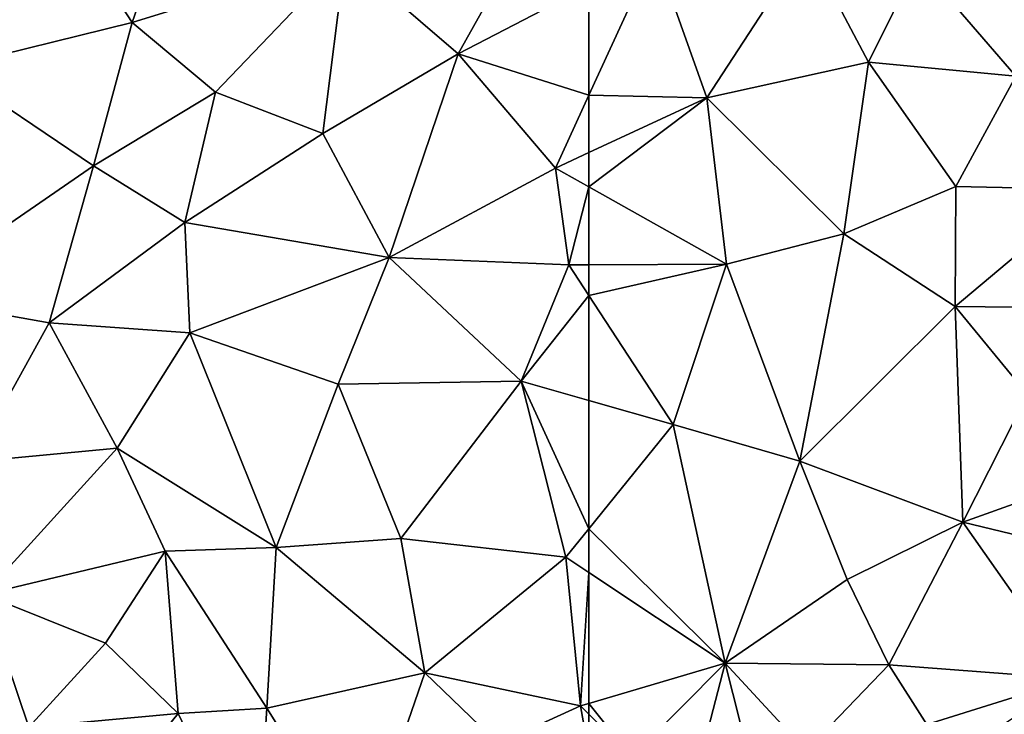
# Model space of a CAD drawing. Extents: x -1000 to 4, y -3000 to -1944.
# Drawn here: x -905 to -853, y -2928 to -2891 of the extents above; entities that cross this region are included whole.
import ezdxf

# ---------------------------------------------------------------- set-up
doc = ezdxf.new("R2010")
doc.units = 0
doc.header["$MEASUREMENT"] = 0
doc.layers.add('Terraen', color=33, linetype='Continuous')

# ---------------------------------------------------------------- blocks, each defined once
blk = doc.blocks.new('1km_6222_572_Flyttet_X-573000m_Y-6225000m_ACAD_1_FMEBLOCK28')
at = {"layer": 'Terraen', "color": 9, "true_color": 0xbbbbbb}
for points in [[(41.68, 54.99, 7.88), (35.4, 50.91, 7.73), (38.56, 46.04, 7.66)], [(49.73, 49.49, 7.81), (41.68, 54.99, 7.88), (38.56, 46.04, 7.66)], [(60.72, 53.43, 8.02), (49.73, 49.49, 7.81), (55.65, 44.39, 7.7)], [(62.5, 47.961, 7.86), (60.72, 53.43, 8.02), (55.65, 44.39, 7.7)], [(35.4, 50.91, 7.73), (28.93, 43.66, 7.57), (38.56, 46.04, 7.66)], [(49.73, 49.49, 7.81), (38.56, 46.04, 7.66), (42.94, 42.39, 7.62)], [(49.73, 49.49, 7.81), (42.94, 42.39, 7.62), (48.56, 40.21, 7.59)], [(49.73, 49.49, 7.81), (48.56, 40.21, 7.59), (55.65, 44.39, 7.7)], [(62.5, 42.23, 7.608), (62.5, 47.961, 7.86), (55.65, 44.39, 7.7)], [(38.56, 46.04, 7.66), (28.93, 43.66, 7.57), (36.54, 38.52, 7.52)], [(38.56, 46.04, 7.66), (36.54, 38.52, 7.52), (42.94, 42.39, 7.62)], [(55.65, 44.39, 7.7), (48.56, 40.21, 7.59), (52.04, 33.72, 7.37)], [(55.65, 44.39, 7.7), (52.04, 33.72, 7.37), (60.75, 38.41, 7.44)], [(62.5, 42.23, 7.608), (55.65, 44.39, 7.7), (60.75, 38.41, 7.44)], [(28.93, 43.66, 7.57), (26.56, 31.66, 6.96), (36.54, 38.52, 7.52)], [(42.94, 42.39, 7.62), (36.54, 38.52, 7.52), (41.33, 35.55, 7.38)], [(48.56, 40.21, 7.59), (42.94, 42.39, 7.62), (41.33, 35.55, 7.38)], [(62.5, 39.222, 7.475), (62.5, 42.23, 7.608), (60.75, 38.41, 7.44)], [(48.56, 40.21, 7.59), (41.33, 35.55, 7.38), (52.04, 33.72, 7.37)], [(62.5, 37.427, 7.42), (62.5, 39.222, 7.475), (60.75, 38.41, 7.44)], [(36.54, 38.52, 7.52), (26.56, 31.66, 6.96), (34.22, 30.3, 6.92)], [(36.54, 38.52, 7.52), (34.22, 30.3, 6.92), (41.33, 35.55, 7.38)], [(60.75, 38.41, 7.44), (52.04, 33.72, 7.37), (61.45, 33.33, 7.35)], [(62.5, 37.427, 7.42), (60.75, 38.41, 7.44), (61.45, 33.33, 7.35)], [(62.5, 37.427, 7.42), (61.45, 33.33, 7.35), (62.5, 33.335, 7.349)], [(41.33, 35.55, 7.38), (34.22, 30.3, 6.92), (41.59, 29.78, 6.89)], [(52.04, 33.72, 7.37), (41.33, 35.55, 7.38), (41.59, 29.78, 6.89)], [(52.04, 33.72, 7.37), (41.59, 29.78, 6.89), (49.36, 27.08, 6.77)], [(52.04, 33.72, 7.37), (49.36, 27.08, 6.77), (58.96, 27.25, 6.78)], [(52.04, 33.72, 7.37), (58.96, 27.25, 6.78), (61.45, 33.33, 7.35)], [(62.5, 31.724, 7.194), (61.45, 33.33, 7.35), (58.96, 27.25, 6.78)], [(62.5, 33.335, 7.349), (61.45, 33.33, 7.35), (62.5, 31.724, 7.194)], [(26.56, 31.66, 6.96), (30.18, 23.02, 6.42), (34.22, 30.3, 6.92)], [(62.5, 31.724, 7.194), (58.96, 27.25, 6.78), (62.5, 26.239, 6.673)], [(34.22, 30.3, 6.92), (30.18, 23.02, 6.42), (37.78, 23.74, 6.52)], [(41.59, 29.78, 6.89), (34.22, 30.3, 6.92), (37.78, 23.74, 6.52)], [(41.59, 29.78, 6.89), (37.78, 23.74, 6.52), (46.11, 18.53, 6.03)], [(49.36, 27.08, 6.77), (41.59, 29.78, 6.89), (46.11, 18.53, 6.03)], [(49.36, 27.08, 6.77), (46.11, 18.53, 6.03), (52.64, 19.01, 6.05)], [(58.96, 27.25, 6.78), (49.36, 27.08, 6.77), (52.64, 19.01, 6.05)], [(58.96, 27.25, 6.78), (52.64, 19.01, 6.05), (61.3, 18.02, 5.9)], [(62.5, 26.239, 6.673), (58.96, 27.25, 6.78), (62.5, 19.509, 6.037)], [(58.96, 27.25, 6.78), (61.3, 18.02, 5.9), (62.5, 19.509, 6.037)], [(30.18, 23.02, 6.42), (30.79, 16.06, 5.51), (37.78, 23.74, 6.52)], [(37.78, 23.74, 6.52), (30.79, 16.06, 5.51), (40.3, 18.33, 5.81)], [(37.78, 23.74, 6.52), (40.3, 18.33, 5.81), (46.11, 18.53, 6.03)], [(62.5, 17.221, 5.828), (62.5, 19.509, 6.037), (61.3, 18.02, 5.9)], [(52.64, 19.01, 6.05), (46.11, 18.53, 6.03), (53.9, 11.97, 5.69)], [(52.64, 19.01, 6.05), (53.9, 11.97, 5.69), (61.3, 18.02, 5.9)], [(40.3, 18.33, 5.81), (30.79, 16.06, 5.51), (37.17, 13.52, 5.05)], [(40.3, 18.33, 5.81), (37.17, 13.52, 5.05), (40.97, 9.83, 5.02)], [(40.3, 18.33, 5.81), (45.63, 10.11, 5.22), (46.11, 18.53, 6.03)], [(40.3, 18.33, 5.81), (40.97, 9.83, 5.02), (45.63, 10.11, 5.22)], [(46.11, 18.53, 6.03), (45.63, 10.11, 5.22), (53.9, 11.97, 5.69)], [(61.3, 18.02, 5.9), (53.9, 11.97, 5.69), (62.06, 10.23, 5.44)], [(62.5, 17.221, 5.828), (61.3, 18.02, 5.9), (62.06, 10.23, 5.44)], [(62.5, 17.221, 5.828), (62.06, 10.23, 5.44), (62.5, 10.36, 5.438)], [(30.79, 16.06, 5.51), (28.3, 8.71, 4.87), (33.15, 9.11, 4.86)], [(37.17, 13.52, 5.05), (30.79, 16.06, 5.51), (33.15, 9.11, 4.86)], [(37.17, 13.52, 5.05), (33.15, 9.11, 4.86), (40.97, 9.83, 5.02)], [(53.9, 11.97, 5.69), (45.63, 10.11, 5.22), (50.55, 2.23, 5.12)], [(53.9, 11.97, 5.69), (50.55, 2.23, 5.12), (57.75, 8.27, 5.31)], [(62.06, 10.23, 5.44), (53.9, 11.97, 5.69), (57.75, 8.27, 5.31)], [(62.5, 10.36, 5.438), (62.06, 10.23, 5.44), (62.5, 9.792, 5.424)], [(40.97, 9.83, 5.02), (33.15, 9.11, 4.86), (36.27, 4.02, 4.89)], [(40.97, 9.83, 5.02), (36.27, 4.02, 4.89), (45.06, 1.29, 5.04)], [(40.97, 9.83, 5.02), (45.06, 1.29, 5.04), (45.63, 10.11, 5.22)], [(45.63, 10.11, 5.22), (45.06, 1.29, 5.04), (50.55, 2.23, 5.12)], [(62.06, 10.23, 5.44), (57.75, 8.27, 5.31), (62.5, 7.781, 5.33)], [(62.5, 9.792, 5.424), (62.06, 10.23, 5.44), (62.5, 7.781, 5.33)]]:
    blk.add_polyline3d(points, close=True, dxfattribs=at)
blk = doc.blocks.new('1km_6222_572_Flyttet_X-573000m_Y-6225000m_ACAD_1_FMEBLOCK31')
at = {"layer": 'Terraen', "color": 9, "true_color": 0xbbbbbb}
for points in [[(-39.86, 30.181, 8), (-45.26, 28.921, 8.05), (-40.12, 22.971, 7.66)], [(-56.32, 21.841, 7.6), (-59.05, 29.511, 7.94), (-62.5, 21.981, 7.608)], [(-62.5, 21.981, 7.608), (-59.05, 29.511, 7.94), (-62.5, 27.713, 7.86)], [(-51.1, 29.851, 7.93), (-59.05, 29.511, 7.94), (-56.32, 21.841, 7.6)], [(-51.1, 29.851, 7.93), (-56.32, 21.841, 7.6), (-47.84, 23.711, 7.68)], [(-51.1, 29.851, 7.93), (-47.84, 23.711, 7.68), (-45.26, 28.921, 8.05)], [(-45.26, 28.921, 8.05), (-47.84, 23.711, 7.68), (-40.12, 22.971, 7.66)], [(-56.32, 21.841, 7.6), (-49.14, 14.721, 7.37), (-47.84, 23.711, 7.68)], [(-47.84, 23.711, 7.68), (-49.14, 14.721, 7.37), (-43.26, 17.201, 7.5)], [(-40.12, 22.971, 7.66), (-47.84, 23.711, 7.68), (-43.26, 17.201, 7.5)], [(-40.12, 22.971, 7.66), (-43.26, 17.201, 7.5), (-36.01, 17.041, 7.33)], [(-62.5, 18.973, 7.475), (-56.32, 21.841, 7.6), (-62.5, 21.981, 7.608)], [(-62.5, 17.178, 7.42), (-55.28, 13.121, 7.34), (-56.32, 21.841, 7.6)], [(-62.5, 17.178, 7.42), (-56.32, 21.841, 7.6), (-62.5, 18.973, 7.475)], [(-56.32, 21.841, 7.6), (-55.28, 13.121, 7.34), (-49.14, 14.721, 7.37)], [(-62.5, 17.178, 7.42), (-62.5, 13.086, 7.349), (-55.28, 13.121, 7.34)], [(-49.14, 14.721, 7.37), (-43.3, 10.901, 6.98), (-43.26, 17.201, 7.5)], [(-43.26, 17.201, 7.5), (-43.3, 10.901, 6.98), (-36.01, 17.041, 7.33)], [(-36.01, 17.041, 7.33), (-43.3, 10.901, 6.98), (-32.26, 10.781, 6.68)], [(-49.14, 14.721, 7.37), (-55.28, 13.121, 7.34), (-51.45, 2.801, 6.31)], [(-49.14, 14.721, 7.37), (-51.45, 2.801, 6.31), (-43.3, 10.901, 6.98)], [(-62.5, 13.086, 7.349), (-62.5, 11.475, 7.194), (-55.28, 13.121, 7.34)], [(-62.5, 11.475, 7.194), (-58.09, 4.731, 6.54), (-55.28, 13.121, 7.34)], [(-55.28, 13.121, 7.34), (-58.09, 4.731, 6.54), (-51.45, 2.801, 6.31)], [(-62.5, 11.475, 7.194), (-62.5, 5.99, 6.673), (-58.09, 4.731, 6.54)], [(-43.3, 10.901, 6.98), (-51.45, 2.801, 6.31), (-42.91, -0.399, 5.79)], [(-39.51, 6.301, 6.43), (-43.3, 10.901, 6.98), (-42.91, -0.399, 5.79)], [(-39.51, 6.301, 6.43), (-32.26, 10.781, 6.68), (-43.3, 10.901, 6.98)], [(-39.51, 6.301, 6.43), (-42.91, -0.399, 5.79), (-33.03, 3.141, 5.98)], [(-62.5, 5.99, 6.673), (-62.5, -0.74, 6.037), (-58.09, 4.731, 6.54)], [(-55.36, -7.779, 5.4), (-58.09, 4.731, 6.54), (-62.5, -0.74, 6.037)], [(-58.09, 4.731, 6.54), (-55.36, -7.779, 5.4), (-51.45, 2.801, 6.31)], [(-42.91, -0.399, 5.79), (-32.13, -2.999, 5.28), (-33.03, 3.141, 5.98)], [(-51.45, 2.801, 6.31), (-55.36, -7.779, 5.4), (-48.97, -3.399, 5.57)], [(-42.91, -0.399, 5.79), (-51.45, 2.801, 6.31), (-48.97, -3.399, 5.57)], [(-42.91, -0.399, 5.79), (-48.97, -3.399, 5.57), (-46.78, -7.859, 5.39)], [(-42.91, -0.399, 5.79), (-46.78, -7.859, 5.39), (-37.14, -8.599, 5.34)], [(-42.91, -0.399, 5.79), (-37.14, -8.599, 5.34), (-32.13, -2.999, 5.28)], [(-62.5, -3.027, 5.828), (-55.36, -7.779, 5.4), (-62.5, -0.74, 6.037)], [(-62.5, -3.027, 5.828), (-62.5, -9.889, 5.438), (-55.36, -7.779, 5.4)], [(-48.97, -3.399, 5.57), (-55.36, -7.779, 5.4), (-46.78, -7.859, 5.39)], [(-62.5, -9.889, 5.438), (-60.25, -12.699, 5.34), (-55.36, -7.779, 5.4)], [(-55.36, -7.779, 5.4), (-60.25, -12.699, 5.34), (-57.27, -15.139, 5.63)], [(-55.36, -7.779, 5.4), (-57.27, -15.139, 5.63), (-53.74, -14.199, 5.73)], [(-55.36, -7.779, 5.4), (-53.74, -14.199, 5.73), (-51.11, -12.379, 5.57)], [(-46.78, -7.859, 5.39), (-55.36, -7.779, 5.4), (-51.11, -12.379, 5.57)], [(-46.78, -7.859, 5.39), (-51.11, -12.379, 5.57), (-44.79, -10.989, 5.59)], [(-37.14, -8.599, 5.34), (-46.78, -7.859, 5.39), (-44.79, -10.989, 5.59)], [(-37.14, -8.599, 5.34), (-44.79, -10.989, 5.59), (-43.74, -12.919, 5.62)], [(-62.5, -9.889, 5.438), (-62.5, -10.457, 5.424), (-60.25, -12.699, 5.34)], [(-62.5, -10.457, 5.424), (-62.5, -12.467, 5.33), (-60.25, -12.699, 5.34)]]:
    blk.add_polyline3d(points, close=True, dxfattribs=at)

msp = doc.modelspace()

# ---------------------------------------------------------------- block references
at = {"layer": 'Terraen', "color": 9, "true_color": 0xbbbbbb}
for name, p in [('1km_6222_572_Flyttet_X-573000m_Y-6225000m_ACAD_1_FMEBLOCK28', (-937.5, -2937.5)), ('1km_6222_572_Flyttet_X-573000m_Y-6225000m_ACAD_1_FMEBLOCK31', (-812.5, -2917.251))]:
    msp.add_blockref(name, p, dxfattribs=at)

doc.saveas('drawing.dxf')
